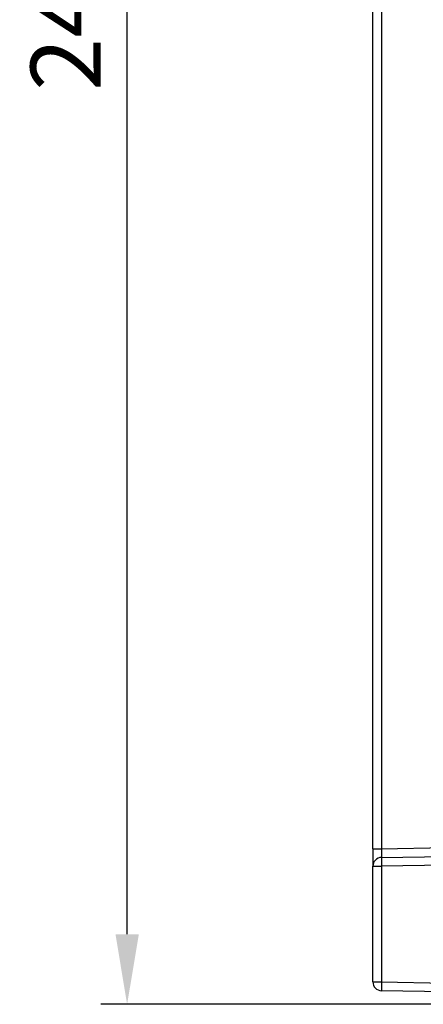
# Model space of a CAD drawing. Units: millimetres. Extents: x 0 to 1436, y 0 to 1010.
# Drawn here: x 180 to 226, y 397 to 509 of the extents above; entities that cross this region are included whole.
import ezdxf

# ---------------------------------------------------------------- set-up
doc = ezdxf.new("R2010")
doc.units = ezdxf.units.MM
doc.header["$PDSIZE"] = -1
doc.layers.add('Dim', color=92, linetype='Continuous')
doc.styles.get("Standard").update_dxf_attribs({"font": 'malgun.ttf'})
doc.dimstyles.new('A0', dxfattribs={"dimtxt": 8, "dimasz": 8, "dimexe": 3, "dimexo": 3, "dimgap": 3, "dimtad": 1, "dimdsep": 46, "dimtxsty": 'Standard', "dimcen": 0.09, "dimclrd": 256, "dimclre": 256, "dimclrt": 256, "dimadec": 0, "dimazin": 0, "dimtfac": 1, "dimtofl": 0, "dimtmove": 0, "dimatfit": 3, "dimfxl": 0, "dimtolj": 1, "dimtzin": 0, "dimlwd": -1, "dimlwe": -1, "dimarcsym": 0})

# ---------------------------------------------------------------- blocks, each defined once
blk = doc.blocks.new('*D58')
at = {"layer": 'Defpoints', "color": 0}
for p in [(192.73, 642.61), (296.65, 642.61), (296.65, 397.13)]:
    blk.add_point(p, dxfattribs=at)
at = {"layer": 'Dim'}
for p, q in [((293.65, 642.61), (189.73, 642.61)), ((192.73, 405.13), (192.73, 634.61)), ((293.65, 397.13), (189.73, 397.13))]:
    blk.add_line(p, q, dxfattribs=at)
for points in [[(191.4, 634.61), (194.07, 634.61), (192.73, 642.61)], [(191.4, 405.13), (194.07, 405.13), (192.73, 397.13)]]:
    blk.add_solid(points, dxfattribs=at)
at = {"layer": 'Dim', "insert": (185.73, 518.03), "char_height": 8, "attachment_point": 5, "rotation": 90}
blk.add_mtext('\\A1;245.48', dxfattribs=at)

msp = doc.modelspace()

# ---------------------------------------------------------------- linework, layer by layer
at = {"color": 7, "linetype": 'Continuous', "lineweight": 25}
for p, q in [((220.747, 414.888), (220.747, 618.854)), ((220.747, 414.888), (220.747, 412.888)), ((221.729, 413.888), (265.764, 414.656)), ((220.747, 399.681), (220.747, 412.888)), ((265.764, 397.912), (221.729, 398.681))]:
    msp.add_line(p, q, dxfattribs=at)
at = {"color": 8, "linetype": 'Continuous', "lineweight": 25}
for p, q in [((221.729, 618.854), (221.729, 414.888)), ((220.747, 414.888), (221.729, 414.888)), ((221.729, 414.888), (267.764, 415.691)), ((265.764, 413.657), (221.729, 412.888)), ((220.747, 412.888), (221.729, 412.888)), ((221.729, 412.888), (221.729, 399.681)), ((220.747, 399.681), (221.729, 399.681)), ((221.729, 399.681), (265.764, 398.912))]:
    msp.add_line(p, q, dxfattribs=at)
at = {"color": 7, "linetype": 'Continuous', "lineweight": 25}
for centre, start, end in [((221.747, 412.888), 91, 180), ((221.747, 399.681), 180, 269)]:
    msp.add_arc(centre, 1, start, end, dxfattribs=at)
at = {"color": 8, "linetype": 'Continuous', "lineweight": 25}
for centre in [(236.052, 413.388), (236.052, 399.181)]:
    msp.add_arc(centre, 14.332, 178.00096, 181.99904, dxfattribs=at)
msp.add_ellipse((221.747, 414.888), major_axis=(0.017, 1), ratio=0.0174285, start_param=1.5717095, end_param=3.1422013, dxfattribs=at)

# ---------------------------------------------------------------- dimensions: what is measured, and where the dimension line sits
at = {"layer": 'Dim'}
dim = msp.add_linear_dim(base=(192.733, 642.611), p1=(296.647, 397.13), p2=(296.647, 642.611), angle=90, dimstyle='A0', dxfattribs=at)
dim.commit()
dim.dimension.update_dxf_attribs({"geometry": '*D58', "text_midpoint": (192.733, 518.035), "dimtype": 160})

doc.saveas('drawing.dxf')
